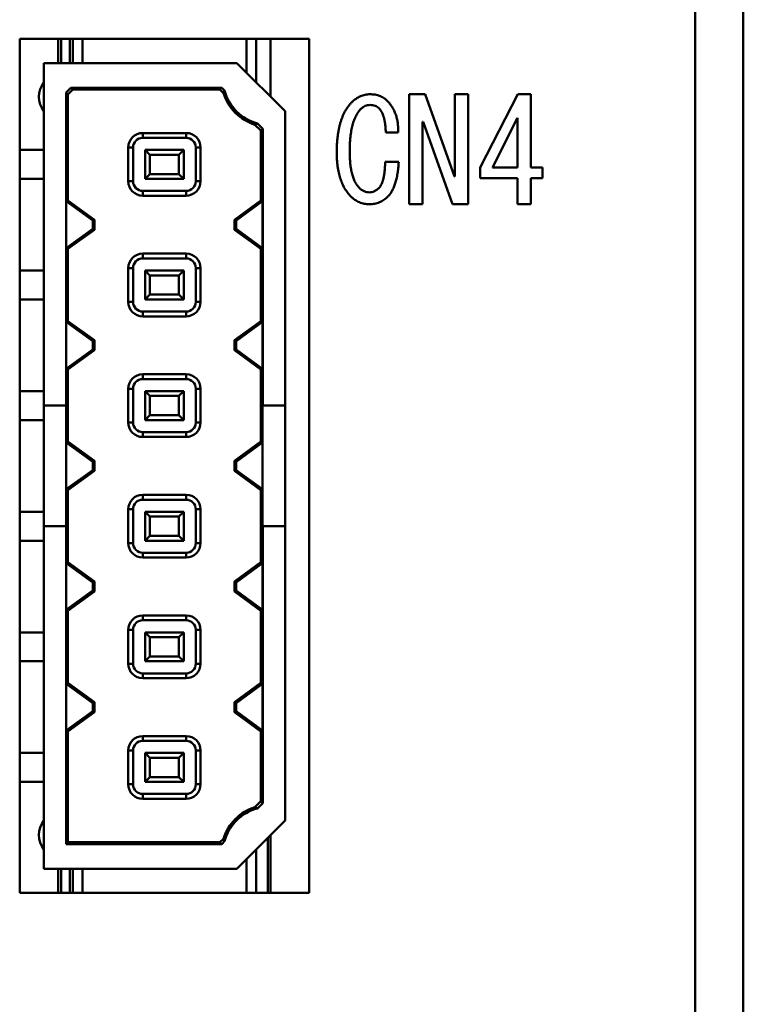
# Model space of a CAD drawing. Extents: x 48 to 552, y 19 to 456.
# Drawn here: x 119 to 134, y 165 to 185 of the extents above; entities that cross this region are included whole.
import ezdxf

# ---------------------------------------------------------------- set-up
doc = ezdxf.new("R2010")
doc.units = 0
doc.layers.add('RKC_OUTWORD', color=4, linetype='CONTINUOUS', lineweight=50)

msp = doc.modelspace()

# ---------------------------------------------------------------- linework, layer by layer
at = {"layer": 'RKC_OUTWORD'}
for p, q in [((133.03802092, 147.52568763), (133.03802092, 202.42721724)), ((134.03802092, 202.42721724), (134.03802092, 147.52568763)), ((125.03802092, 184.8348157), (119.03802092, 184.8348157)), ((119.03802092, 184.8348157), (119.03802092, 167.1348157)), ((119.83802092, 184.8348157), (119.83802092, 184.3348157)), ((119.89659957, 184.8348157), (119.89659957, 184.3348157)), ((120.07944228, 184.3348157), (120.07944228, 184.8348157)), ((120.13802092, 184.8348157), (120.13802092, 184.3348157)), ((120.33802092, 184.8348157), (120.33802092, 184.3348157)), ((123.73802092, 184.1348157), (123.73802092, 184.8348157)), ((123.93802092, 183.9348157), (123.93802092, 184.8348157)), ((124.23802092, 183.6348157), (124.23802092, 184.8348157)), ((125.03802092, 167.1348157), (125.03802092, 184.8348157)), ((119.53802092, 177.2348157), (119.53802092, 184.3348157)), ((123.53802092, 184.3348157), (119.53802092, 184.3348157)), ((124.53802092, 183.3348157), (123.53802092, 184.3348157)), ((119.99875002, 183.72409041), (120.09874621, 183.8240866)), ((119.99875002, 177.2348157), (119.99875002, 183.72409041)), ((120.03802092, 183.6848195), (119.99875002, 183.72409041)), ((120.13801711, 183.7848157), (120.03802092, 183.6848195)), ((120.03802092, 181.48759348), (120.03802092, 183.6848195)), ((120.09874621, 183.8240866), (123.22726898, 183.8240866)), ((120.09874621, 183.8240866), (120.13801711, 183.7848157)), ((120.13801711, 183.7848157), (123.18799808, 183.7848157)), ((123.18799808, 183.7848157), (123.22726898, 183.8240866)), ((123.26069214, 183.71212164), (123.18799808, 183.7848157)), ((123.22726898, 183.8240866), (123.28621777, 183.76513782)), ((127.1103938, 183.688714), (127.44564804, 183.688714)), ((127.1103938, 181.40907182), (127.1103938, 183.688714)), ((127.44564804, 183.688714), (128.05378363, 181.98125638)), ((128.05768194, 183.688714), (128.3344616, 183.688714)), ((128.05768194, 181.98125638), (128.05768194, 183.688714)), ((128.3344616, 183.688714), (128.3344616, 181.40907182)), ((128.58005482, 182.16837502), (129.36361414, 183.688714)), ((129.36361414, 183.688714), (129.63259719, 183.688714)), ((129.63259719, 183.688714), (129.63259719, 182.16837502)), ((124.53802092, 177.2348157), (124.53802092, 183.3348157)), ((123.96834304, 183.08301254), (124.07729183, 182.97406376)), ((127.38717346, 183.11566315), (127.38717346, 181.40907182)), ((127.39886838, 183.11566315), (127.38717346, 183.11566315)), ((128.00700397, 181.40907182), (127.39886838, 183.11566315)), ((129.35581753, 183.19752756), (128.83734296, 182.16837502)), ((129.35581753, 182.16837502), (129.35581753, 183.19752756)), ((121.58802092, 182.7848157), (121.58802092, 182.8848157)), ((122.48802092, 182.8848157), (121.58802092, 182.8848157)), ((122.48802092, 182.8848157), (122.48802092, 182.7848157)), ((124.03802092, 182.93479285), (123.91532686, 183.05748691)), ((124.07729183, 182.97406376), (124.03802092, 182.93479285)), ((124.03802092, 182.93479285), (124.03802092, 181.48759348)), ((124.07729183, 182.97406376), (124.07729183, 177.2348157)), ((126.88429211, 182.89345977), (126.62700397, 182.89345977)), ((122.48802092, 182.7848157), (121.58802092, 182.7848157)), ((119.53802092, 182.5348157), (119.03802092, 182.5348157)), ((121.28802092, 182.5848157), (121.38802092, 182.5848157)), ((121.28802092, 182.5848157), (121.28802092, 181.8848157)), ((121.38802092, 182.5848157), (121.38802092, 181.8848157)), ((121.73802092, 182.4348157), (121.63802092, 182.5348157)), ((121.63802092, 182.5348157), (122.43802092, 182.5348157)), ((121.63802092, 181.9348157), (121.63802092, 182.5348157)), ((122.43802092, 182.5348157), (122.33802092, 182.4348157)), ((122.43802092, 182.5348157), (122.43802092, 181.9348157)), ((122.68802092, 181.8848157), (122.68802092, 182.5848157)), ((122.68802092, 182.5848157), (122.78802092, 182.5848157)), ((122.78802092, 181.8848157), (122.78802092, 182.5848157)), ((122.33802092, 182.4348157), (121.73802092, 182.4348157)), ((121.73802092, 182.0348157), (121.73802092, 182.4348157)), ((122.33802092, 182.4348157), (122.33802092, 182.0348157)), ((126.61530906, 182.28532417), (126.89598702, 182.28532417)), ((128.58005482, 181.94703792), (128.58005482, 182.16837502)), ((128.83734296, 182.16837502), (129.35581753, 182.16837502)), ((129.63259719, 182.16837502), (129.87819041, 182.16837502)), ((129.87819041, 182.16837502), (129.87819041, 181.94703792)), ((119.03802092, 181.9348157), (119.53802092, 181.9348157)), ((121.38802092, 181.8848157), (121.28802092, 181.8848157)), ((121.63802092, 181.9348157), (121.73802092, 182.0348157)), ((121.63802092, 181.9348157), (122.43802092, 181.9348157)), ((121.73802092, 182.0348157), (122.33802092, 182.0348157)), ((122.33802092, 182.0348157), (122.43802092, 181.9348157)), ((122.78802092, 181.8848157), (122.68802092, 181.8848157)), ((128.05378363, 181.98125638), (128.05768194, 181.98125638)), ((129.35581753, 181.94703792), (128.58005482, 181.94703792)), ((129.35581753, 181.40907182), (129.35581753, 181.94703792)), ((129.87819041, 181.94703792), (129.63259719, 181.94703792)), ((129.63259719, 181.94703792), (129.63259719, 181.40907182)), ((121.58802092, 181.6848157), (122.48802092, 181.6848157)), ((121.58802092, 181.5848157), (121.58802092, 181.6848157)), ((122.48802092, 181.6848157), (122.48802092, 181.5848157)), ((120.00311345, 181.46980723), (120.03802092, 181.48759348)), ((120.00311345, 180.49982416), (120.00311345, 181.46980723)), ((120.00311345, 181.46980723), (120.55311345, 181.07020884)), ((120.58802092, 181.08799508), (120.03802092, 181.48759348)), ((121.58802092, 181.5848157), (122.48802092, 181.5848157)), ((124.03802092, 181.48759348), (123.48802092, 181.08799508)), ((123.52292839, 181.07020884), (124.07292839, 181.46980723)), ((124.03802092, 181.48759348), (124.07292839, 181.46980723)), ((124.07292839, 181.46980723), (124.07292839, 180.49982416)), ((127.38717346, 181.40907182), (127.1103938, 181.40907182)), ((128.3344616, 181.40907182), (128.00700397, 181.40907182)), ((129.63259719, 181.40907182), (129.35581753, 181.40907182)), ((120.55311345, 181.07020884), (120.58802092, 181.08799508)), ((120.55311345, 181.07020884), (120.55311345, 180.89942255)), ((120.58802092, 180.88163631), (120.58802092, 181.08799508)), ((123.48802092, 181.08799508), (123.52292839, 181.07020884)), ((123.48802092, 181.08799508), (123.48802092, 180.88163631)), ((123.52292839, 180.89942255), (123.52292839, 181.07020884)), ((120.55311345, 180.89942255), (120.00311345, 180.49982416)), ((120.03802092, 180.48203792), (120.58802092, 180.88163631)), ((120.58802092, 180.88163631), (120.55311345, 180.89942255)), ((123.52292839, 180.89942255), (123.48802092, 180.88163631)), ((123.48802092, 180.88163631), (124.03802092, 180.48203792)), ((124.07292839, 180.49982416), (123.52292839, 180.89942255)), ((120.03802092, 180.48203792), (120.00311345, 180.49982416)), ((120.03802092, 178.98759348), (120.03802092, 180.48203792)), ((124.07292839, 180.49982416), (124.03802092, 180.48203792)), ((124.03802092, 180.48203792), (124.03802092, 178.98759348)), ((121.58802092, 180.2848157), (121.58802092, 180.3848157)), ((122.48802092, 180.3848157), (121.58802092, 180.3848157)), ((122.48802092, 180.2848157), (121.58802092, 180.2848157)), ((122.48802092, 180.3848157), (122.48802092, 180.2848157)), ((119.53802092, 180.0348157), (119.03802092, 180.0348157)), ((121.28802092, 180.0848157), (121.38802092, 180.0848157)), ((121.28802092, 180.0848157), (121.28802092, 179.3848157)), ((121.38802092, 180.0848157), (121.38802092, 179.3848157)), ((121.73802092, 179.9348157), (121.63802092, 180.0348157)), ((121.63802092, 179.4348157), (121.63802092, 180.0348157)), ((121.63802092, 180.0348157), (122.43802092, 180.0348157)), ((122.43802092, 180.0348157), (122.33802092, 179.9348157)), ((122.43802092, 180.0348157), (122.43802092, 179.4348157)), ((122.68802092, 179.3848157), (122.68802092, 180.0848157)), ((122.68802092, 180.0848157), (122.78802092, 180.0848157)), ((122.78802092, 179.3848157), (122.78802092, 180.0848157)), ((121.73802092, 179.5348157), (121.73802092, 179.9348157)), ((122.33802092, 179.9348157), (121.73802092, 179.9348157)), ((122.33802092, 179.9348157), (122.33802092, 179.5348157)), ((119.03802092, 179.4348157), (119.53802092, 179.4348157)), ((121.73802092, 179.5348157), (121.63802092, 179.4348157)), ((121.63802092, 179.4348157), (122.43802092, 179.4348157)), ((122.33802092, 179.5348157), (121.73802092, 179.5348157)), ((122.43802092, 179.4348157), (122.33802092, 179.5348157)), ((121.38802092, 179.3848157), (121.28802092, 179.3848157)), ((122.78802092, 179.3848157), (122.68802092, 179.3848157)), ((121.58802092, 179.1848157), (122.48802092, 179.1848157)), ((121.58802092, 179.0848157), (121.58802092, 179.1848157)), ((121.58802092, 179.0848157), (122.48802092, 179.0848157)), ((122.48802092, 179.1848157), (122.48802092, 179.0848157)), ((120.00311345, 178.96980723), (120.03802092, 178.98759348)), ((120.00311345, 177.99982416), (120.00311345, 178.96980723)), ((120.00311345, 178.96980723), (120.55311345, 178.57020884)), ((120.58802092, 178.58799508), (120.03802092, 178.98759348)), ((124.03802092, 178.98759348), (123.48802092, 178.58799508)), ((123.52292839, 178.57020884), (124.07292839, 178.96980723)), ((124.03802092, 178.98759348), (124.07292839, 178.96980723)), ((124.07292839, 178.96980723), (124.07292839, 177.99982416)), ((120.55311345, 178.57020884), (120.58802092, 178.58799508)), ((120.58802092, 178.38163631), (120.58802092, 178.58799508)), ((123.48802092, 178.58799508), (123.52292839, 178.57020884)), ((123.48802092, 178.58799508), (123.48802092, 178.38163631)), ((120.55311345, 178.39942255), (120.00311345, 177.99982416)), ((120.03802092, 177.98203792), (120.58802092, 178.38163631)), ((120.55311345, 178.57020884), (120.55311345, 178.39942255)), ((120.58802092, 178.38163631), (120.55311345, 178.39942255)), ((123.52292839, 178.39942255), (123.48802092, 178.38163631)), ((123.48802092, 178.38163631), (124.03802092, 177.98203792)), ((123.52292839, 178.39942255), (123.52292839, 178.57020884)), ((124.07292839, 177.99982416), (123.52292839, 178.39942255)), ((120.03802092, 177.98203792), (120.00311345, 177.99982416)), ((120.03802092, 176.48759348), (120.03802092, 177.98203792)), ((124.07292839, 177.99982416), (124.03802092, 177.98203792)), ((124.03802092, 177.98203792), (124.03802092, 176.48759348)), ((121.58802092, 177.7848157), (121.58802092, 177.8848157)), ((122.48802092, 177.8848157), (121.58802092, 177.8848157)), ((122.48802092, 177.7848157), (121.58802092, 177.7848157)), ((122.48802092, 177.8848157), (122.48802092, 177.7848157)), ((121.28802092, 177.5848157), (121.38802092, 177.5848157)), ((121.28802092, 177.5848157), (121.28802092, 176.8848157)), ((121.38802092, 177.5848157), (121.38802092, 176.8848157)), ((122.68802092, 176.8848157), (122.68802092, 177.5848157)), ((122.68802092, 177.5848157), (122.78802092, 177.5848157)), ((122.78802092, 176.8848157), (122.78802092, 177.5848157)), ((119.53802092, 177.5348157), (119.03802092, 177.5348157)), ((121.63802092, 176.9348157), (121.63802092, 177.5348157)), ((121.73802092, 177.4348157), (121.63802092, 177.5348157)), ((121.63802092, 177.5348157), (122.43802092, 177.5348157)), ((121.73802092, 177.0348157), (121.73802092, 177.4348157)), ((122.33802092, 177.4348157), (121.73802092, 177.4348157)), ((122.43802092, 177.5348157), (122.33802092, 177.4348157)), ((122.33802092, 177.4348157), (122.33802092, 177.0348157)), ((122.43802092, 177.5348157), (122.43802092, 176.9348157)), ((119.53802092, 177.2348157), (119.99875002, 177.2348157)), ((119.53802092, 174.7348157), (119.53802092, 177.2348157)), ((119.99875002, 177.2348157), (120.00180442, 177.2348157)), ((120.00180442, 177.2348157), (120.00180442, 174.7348157)), ((124.07423742, 177.2348157), (124.07729183, 177.2348157)), ((124.07423742, 174.7348157), (124.07423742, 177.2348157)), ((124.07729183, 177.2348157), (124.53802092, 177.2348157)), ((124.53802092, 177.2348157), (124.53802092, 174.7348157)), ((121.73802092, 177.0348157), (121.63802092, 176.9348157)), ((122.33802092, 177.0348157), (121.73802092, 177.0348157)), ((122.43802092, 176.9348157), (122.33802092, 177.0348157)), ((119.03802092, 176.9348157), (119.53802092, 176.9348157)), ((121.38802092, 176.8848157), (121.28802092, 176.8848157)), ((121.63802092, 176.9348157), (122.43802092, 176.9348157)), ((122.78802092, 176.8848157), (122.68802092, 176.8848157)), ((121.58802092, 176.6848157), (122.48802092, 176.6848157)), ((121.58802092, 176.5848157), (121.58802092, 176.6848157)), ((121.58802092, 176.5848157), (122.48802092, 176.5848157)), ((122.48802092, 176.6848157), (122.48802092, 176.5848157)), ((120.00311345, 176.46980723), (120.03802092, 176.48759348)), ((120.00311345, 175.49982416), (120.00311345, 176.46980723)), ((120.00311345, 176.46980723), (120.55311345, 176.07020884)), ((120.58802092, 176.08799508), (120.03802092, 176.48759348)), ((124.03802092, 176.48759348), (123.48802092, 176.08799508)), ((123.52292839, 176.07020884), (124.07292839, 176.46980723)), ((124.03802092, 176.48759348), (124.07292839, 176.46980723)), ((124.07292839, 176.46980723), (124.07292839, 175.49982416)), ((120.55311345, 176.07020884), (120.58802092, 176.08799508)), ((120.55311345, 176.07020884), (120.55311345, 175.89942255)), ((120.58802092, 175.88163631), (120.58802092, 176.08799508)), ((123.48802092, 176.08799508), (123.52292839, 176.07020884)), ((123.48802092, 176.08799508), (123.48802092, 175.88163631)), ((123.52292839, 175.89942255), (123.52292839, 176.07020884)), ((120.55311345, 175.89942255), (120.00311345, 175.49982416)), ((120.03802092, 175.48203792), (120.58802092, 175.88163631)), ((120.58802092, 175.88163631), (120.55311345, 175.89942255)), ((123.52292839, 175.89942255), (123.48802092, 175.88163631)), ((123.48802092, 175.88163631), (124.03802092, 175.48203792)), ((124.07292839, 175.49982416), (123.52292839, 175.89942255)), ((120.03802092, 175.48203792), (120.00311345, 175.49982416)), ((120.03802092, 173.98759348), (120.03802092, 175.48203792)), ((121.58802092, 175.2848157), (121.58802092, 175.3848157)), ((122.48802092, 175.3848157), (121.58802092, 175.3848157)), ((122.48802092, 175.3848157), (122.48802092, 175.2848157)), ((124.07292839, 175.49982416), (124.03802092, 175.48203792)), ((124.03802092, 175.48203792), (124.03802092, 173.98759348)), ((122.48802092, 175.2848157), (121.58802092, 175.2848157)), ((119.53802092, 175.0348157), (119.03802092, 175.0348157)), ((121.28802092, 175.0848157), (121.38802092, 175.0848157)), ((121.28802092, 175.0848157), (121.28802092, 174.3848157)), ((121.38802092, 175.0848157), (121.38802092, 174.3848157)), ((121.73802092, 174.9348157), (121.63802092, 175.0348157)), ((121.63802092, 175.0348157), (122.43802092, 175.0348157)), ((121.63802092, 174.4348157), (121.63802092, 175.0348157)), ((122.33802092, 174.9348157), (121.73802092, 174.9348157)), ((121.73802092, 174.5348157), (121.73802092, 174.9348157)), ((122.43802092, 175.0348157), (122.33802092, 174.9348157)), ((122.33802092, 174.9348157), (122.33802092, 174.5348157)), ((122.43802092, 175.0348157), (122.43802092, 174.4348157)), ((122.68802092, 174.3848157), (122.68802092, 175.0848157)), ((122.68802092, 175.0848157), (122.78802092, 175.0848157)), ((122.78802092, 174.3848157), (122.78802092, 175.0848157)), ((119.53802092, 167.6348157), (119.53802092, 174.7348157)), ((119.99875002, 174.7348157), (119.53802092, 174.7348157)), ((119.99875002, 168.14554479), (119.99875002, 174.7348157)), ((120.00180442, 174.7348157), (119.99875002, 174.7348157)), ((124.07729183, 174.7348157), (124.07423742, 174.7348157)), ((124.07729183, 174.7348157), (124.07729183, 168.99556764)), ((124.53802092, 174.7348157), (124.07729183, 174.7348157)), ((124.53802092, 168.6348157), (124.53802092, 174.7348157)), ((121.63802092, 174.4348157), (121.73802092, 174.5348157)), ((121.73802092, 174.5348157), (122.33802092, 174.5348157)), ((122.33802092, 174.5348157), (122.43802092, 174.4348157)), ((119.03802092, 174.4348157), (119.53802092, 174.4348157)), ((121.38802092, 174.3848157), (121.28802092, 174.3848157)), ((121.63802092, 174.4348157), (122.43802092, 174.4348157)), ((122.78802092, 174.3848157), (122.68802092, 174.3848157)), ((121.58802092, 174.1848157), (122.48802092, 174.1848157)), ((121.58802092, 174.0848157), (121.58802092, 174.1848157)), ((122.48802092, 174.1848157), (122.48802092, 174.0848157)), ((120.00311345, 173.96980723), (120.03802092, 173.98759348)), ((120.00311345, 172.99982416), (120.00311345, 173.96980723)), ((120.00311345, 173.96980723), (120.55311345, 173.57020884)), ((120.58802092, 173.58799508), (120.03802092, 173.98759348)), ((121.58802092, 174.0848157), (122.48802092, 174.0848157)), ((124.03802092, 173.98759348), (123.48802092, 173.58799508)), ((123.52292839, 173.57020884), (124.07292839, 173.96980723)), ((124.03802092, 173.98759348), (124.07292839, 173.96980723)), ((124.07292839, 173.96980723), (124.07292839, 172.99982416)), ((120.55311345, 173.57020884), (120.58802092, 173.58799508)), ((120.55311345, 173.57020884), (120.55311345, 173.39942255)), ((120.58802092, 173.38163631), (120.58802092, 173.58799508)), ((123.48802092, 173.58799508), (123.48802092, 173.38163631)), ((123.48802092, 173.58799508), (123.52292839, 173.57020884)), ((123.52292839, 173.39942255), (123.52292839, 173.57020884)), ((120.55311345, 173.39942255), (120.00311345, 172.99982416)), ((120.03802092, 172.98203792), (120.58802092, 173.38163631)), ((120.58802092, 173.38163631), (120.55311345, 173.39942255)), ((123.52292839, 173.39942255), (123.48802092, 173.38163631)), ((123.48802092, 173.38163631), (124.03802092, 172.98203792)), ((124.07292839, 172.99982416), (123.52292839, 173.39942255)), ((120.03802092, 172.98203792), (120.00311345, 172.99982416)), ((120.03802092, 171.48759348), (120.03802092, 172.98203792)), ((121.58802092, 172.7848157), (121.58802092, 172.8848157)), ((122.48802092, 172.8848157), (121.58802092, 172.8848157)), ((122.48802092, 172.8848157), (122.48802092, 172.7848157)), ((124.07292839, 172.99982416), (124.03802092, 172.98203792)), ((124.03802092, 172.98203792), (124.03802092, 171.48759348)), ((122.48802092, 172.7848157), (121.58802092, 172.7848157)), ((119.53802092, 172.5348157), (119.03802092, 172.5348157)), ((121.28802092, 172.5848157), (121.38802092, 172.5848157)), ((121.28802092, 172.5848157), (121.28802092, 171.8848157)), ((121.38802092, 172.5848157), (121.38802092, 171.8848157)), ((121.63802092, 171.9348157), (121.63802092, 172.5348157)), ((121.73802092, 172.4348157), (121.63802092, 172.5348157)), ((121.63802092, 172.5348157), (122.43802092, 172.5348157)), ((122.43802092, 172.5348157), (122.33802092, 172.4348157)), ((122.43802092, 172.5348157), (122.43802092, 171.9348157)), ((122.68802092, 171.8848157), (122.68802092, 172.5848157)), ((122.68802092, 172.5848157), (122.78802092, 172.5848157)), ((122.78802092, 171.8848157), (122.78802092, 172.5848157)), ((121.73802092, 172.0348157), (121.73802092, 172.4348157)), ((122.33802092, 172.4348157), (121.73802092, 172.4348157)), ((122.33802092, 172.4348157), (122.33802092, 172.0348157)), ((119.03802092, 171.9348157), (119.53802092, 171.9348157)), ((121.38802092, 171.8848157), (121.28802092, 171.8848157)), ((121.63802092, 171.9348157), (121.73802092, 172.0348157)), ((121.63802092, 171.9348157), (122.43802092, 171.9348157)), ((121.73802092, 172.0348157), (122.33802092, 172.0348157)), ((122.33802092, 172.0348157), (122.43802092, 171.9348157)), ((122.78802092, 171.8848157), (122.68802092, 171.8848157)), ((121.58802092, 171.6848157), (122.48802092, 171.6848157)), ((121.58802092, 171.5848157), (121.58802092, 171.6848157)), ((122.48802092, 171.6848157), (122.48802092, 171.5848157)), ((120.00311345, 171.46980723), (120.03802092, 171.48759348)), ((120.00311345, 170.49982416), (120.00311345, 171.46980723)), ((120.00311345, 171.46980723), (120.55311345, 171.07020884)), ((120.58802092, 171.08799508), (120.03802092, 171.48759348)), ((121.58802092, 171.5848157), (122.48802092, 171.5848157)), ((124.03802092, 171.48759348), (123.48802092, 171.08799508)), ((123.52292839, 171.07020884), (124.07292839, 171.46980723)), ((124.03802092, 171.48759348), (124.07292839, 171.46980723)), ((124.07292839, 171.46980723), (124.07292839, 170.49982416)), ((120.55311345, 171.07020884), (120.58802092, 171.08799508)), ((120.55311345, 171.07020884), (120.55311345, 170.89942255)), ((120.58802092, 170.88163631), (120.58802092, 171.08799508)), ((123.48802092, 171.08799508), (123.52292839, 171.07020884)), ((123.48802092, 171.08799508), (123.48802092, 170.88163631)), ((123.52292839, 170.89942255), (123.52292839, 171.07020884)), ((120.55311345, 170.89942255), (120.00311345, 170.49982416)), ((120.03802092, 170.48203792), (120.58802092, 170.88163631)), ((120.58802092, 170.88163631), (120.55311345, 170.89942255)), ((123.52292839, 170.89942255), (123.48802092, 170.88163631)), ((123.48802092, 170.88163631), (124.03802092, 170.48203792)), ((124.07292839, 170.49982416), (123.52292839, 170.89942255)), ((120.03802092, 170.48203792), (120.00311345, 170.49982416)), ((120.03802092, 168.1848157), (120.03802092, 170.48203792)), ((124.07292839, 170.49982416), (124.03802092, 170.48203792)), ((124.03802092, 170.48203792), (124.03802092, 169.03483854)), ((121.58802092, 170.2848157), (121.58802092, 170.3848157)), ((122.48802092, 170.3848157), (121.58802092, 170.3848157)), ((122.48802092, 170.2848157), (121.58802092, 170.2848157)), ((122.48802092, 170.3848157), (122.48802092, 170.2848157)), ((119.03802092, 170.0348157), (119.53802092, 170.0348157)), ((121.28802092, 170.0848157), (121.38802092, 170.0848157)), ((121.28802092, 170.0848157), (121.28802092, 169.3848157)), ((121.38802092, 170.0848157), (121.38802092, 169.3848157)), ((121.73802092, 169.9348157), (121.63802092, 170.0348157)), ((121.63802092, 170.0348157), (122.43802092, 170.0348157)), ((121.63802092, 169.4348157), (121.63802092, 170.0348157)), ((122.43802092, 170.0348157), (122.33802092, 169.9348157)), ((122.43802092, 170.0348157), (122.43802092, 169.4348157)), ((122.68802092, 169.3848157), (122.68802092, 170.0848157)), ((122.68802092, 170.0848157), (122.78802092, 170.0848157)), ((122.78802092, 169.3848157), (122.78802092, 170.0848157)), ((122.33802092, 169.9348157), (121.73802092, 169.9348157)), ((121.73802092, 169.5348157), (121.73802092, 169.9348157)), ((122.33802092, 169.9348157), (122.33802092, 169.5348157)), ((119.03802092, 169.4348157), (119.53802092, 169.4348157)), ((121.73802092, 169.5348157), (121.63802092, 169.4348157)), ((121.63802092, 169.4348157), (122.43802092, 169.4348157)), ((122.33802092, 169.5348157), (121.73802092, 169.5348157)), ((122.43802092, 169.4348157), (122.33802092, 169.5348157)), ((121.38802092, 169.3848157), (121.28802092, 169.3848157)), ((122.78802092, 169.3848157), (122.68802092, 169.3848157)), ((121.58802092, 169.1848157), (122.48802092, 169.1848157)), ((121.58802092, 169.0848157), (121.58802092, 169.1848157)), ((121.58802092, 169.0848157), (122.48802092, 169.0848157)), ((122.48802092, 169.1848157), (122.48802092, 169.0848157)), ((123.91532686, 168.91214448), (124.03802092, 169.03483854)), ((124.07729183, 168.99556764), (123.96834304, 168.88661885)), ((124.03802092, 169.03483854), (124.07729183, 168.99556764)), ((124.53802092, 168.6348157), (123.53802092, 167.6348157)), ((119.99875002, 168.14554479), (120.03802092, 168.1848157)), ((123.18799808, 168.1848157), (120.03802092, 168.1848157)), ((123.26069214, 168.25750976), (123.18799808, 168.1848157)), ((123.22726898, 168.14554479), (123.18799808, 168.1848157)), ((123.28621777, 168.20449358), (123.22726898, 168.14554479)), ((124.17944228, 168.27623705), (124.17944228, 167.1348157)), ((124.23802092, 168.3348157), (124.23802092, 167.1348157)), ((123.22726898, 168.14554479), (119.99875002, 168.14554479)), ((123.93802092, 167.1348157), (123.93802092, 168.0348157)), ((123.73802092, 167.1348157), (123.73802092, 167.8348157)), ((119.53802092, 167.6348157), (123.53802092, 167.6348157)), ((119.83802092, 167.1348157), (119.83802092, 167.6348157)), ((119.89659957, 167.1348157), (119.89659957, 167.6348157)), ((120.07944228, 167.1348157), (120.07944228, 167.6348157)), ((120.13802092, 167.1348157), (120.13802092, 167.6348157)), ((120.33802092, 167.1348157), (120.33802092, 167.6348157)), ((119.03802092, 167.1348157), (125.03802092, 167.1348157))]:
    msp.add_line(p, q, dxfattribs=at)
for centre, radius, start, end in [((119.93802092, 183.6348157), 0.5, 143.130102354, 216.869897646), ((124.21479762, 184.01159239), 1, 197.425818305, 252.574181695), ((124.21479762, 184.01159239), 0.96072909, 194.864186171, 255.135813829), ((121.58802092, 182.5848157), 0.3, 90, 179.999999999), ((122.48802092, 182.5848157), 0.3, 0.000000001, 90), ((121.58802092, 182.5848157), 0.2, 90, 179.999999982), ((122.48802092, 182.5848157), 0.2, 0.000000018, 90), ((121.58802092, 181.8848157), 0.3, 179.999999984, 270), ((121.58802092, 181.8848157), 0.2, 179.999999967, 270), ((122.48802092, 181.8848157), 0.2, 270, 0.000000018), ((122.48802092, 181.8848157), 0.3, 270, 0.000000001), ((121.58802092, 180.0848157), 0.3, 90, 179.999999984), ((121.58802092, 180.0848157), 0.2, 90, 179.999999993), ((122.48802092, 180.0848157), 0.3, 0.000000001, 90), ((122.48802092, 180.0848157), 0.2, 0.000000018, 90), ((121.58802092, 179.3848157), 0.3, 179.999999984, 270), ((121.58802092, 179.3848157), 0.2, 179.999999967, 270), ((122.48802092, 179.3848157), 0.2, 270, 0.000000018), ((122.48802092, 179.3848157), 0.3, 270, 0.000000001), ((121.58802092, 177.5848157), 0.3, 90, 179.999999984), ((121.58802092, 177.5848157), 0.2, 90, 179.999999993), ((122.48802092, 177.5848157), 0.3, 0.000000001, 90), ((122.48802092, 177.5848157), 0.2, 0.000000018, 90), ((121.58802092, 176.8848157), 0.3, 179.999999984, 270), ((121.58802092, 176.8848157), 0.2, 179.999999967, 270), ((122.48802092, 176.8848157), 0.2, 270, 0.000000018), ((122.48802092, 176.8848157), 0.3, 270, 0.000000001), ((121.58802092, 175.0848157), 0.3, 90, 179.999999984), ((122.48802092, 175.0848157), 0.3, 0.000000001, 90), ((121.58802092, 175.0848157), 0.2, 90, 179.999999993), ((122.48802092, 175.0848157), 0.2, 0.000000018, 90), ((121.58802092, 174.3848157), 0.3, 179.999999984, 270), ((121.58802092, 174.3848157), 0.2, 179.999999967, 270), ((122.48802092, 174.3848157), 0.2, 270, 0.000000018), ((122.48802092, 174.3848157), 0.3, 270, 0.000000001), ((121.58802092, 172.5848157), 0.3, 90, 179.999999984), ((122.48802092, 172.5848157), 0.3, 0.000000016, 90), ((121.58802092, 172.5848157), 0.2, 90, 179.999999993), ((122.48802092, 172.5848157), 0.2, 0.000000033, 90), ((121.58802092, 171.8848157), 0.3, 179.999999999, 270), ((121.58802092, 171.8848157), 0.2, 179.999999982, 270), ((122.48802092, 171.8848157), 0.2, 270, 0.000000018), ((122.48802092, 171.8848157), 0.3, 270, 0.000000001), ((121.58802092, 170.0848157), 0.3, 90, 179.999999984), ((121.58802092, 170.0848157), 0.2, 90, 179.999999993), ((122.48802092, 170.0848157), 0.3, 0.000000016, 90), ((122.48802092, 170.0848157), 0.2, 0.000000033, 90), ((121.58802092, 169.3848157), 0.3, 179.999999984, 270), ((121.58802092, 169.3848157), 0.2, 179.999999993, 270), ((122.48802092, 169.3848157), 0.2, 270, 0.000000018), ((122.48802092, 169.3848157), 0.3, 270, 0.000000001), ((124.21479762, 167.958039), 1, 107.425818305, 162.574181695), ((124.21479762, 167.958039), 0.96072909, 104.864186171, 165.135813829), ((119.93802092, 168.3348157), 0.5, 143.130102354, 216.869897646)]:
    msp.add_arc(centre, radius, start, end, dxfattribs=at)
for centre, major_axis, start_param, end_param in [((123.84158574, 183.63838051), (0.52780131, 0.52780131), 1.9889064556, 2.0719513186), ((123.84158574, 183.63838051), (0.52780131, 0.52780131), 4.2112339886, 4.2942788515), ((123.84158574, 168.33125088), (-0.52780131, 0.52780131), 5.1304991092, 5.2135439722), ((123.84158574, 168.33125088), (-0.52780131, 0.52780131), 1.069641335, 1.152686198)]:
    msp.add_ellipse(centre, major_axis=major_axis, ratio=0.7071067812, start_param=start_param, end_param=end_param, dxfattribs=at)
for points, knots in [([(125.92530906, 183.52498519), (125.93890138, 183.5381431), (125.96553512, 183.56392564), (126.00937302, 183.59671875), (126.0540743, 183.62505968), (126.10009594, 183.64886933), (126.14802354, 183.66658751), (126.19726552, 183.67905252), (126.24787073, 183.68730135), (126.28218815, 183.68823948), (126.29954635, 183.688714)], [0, 0, 0, 0, 0.135115795, 0.2647552424, 0.3904646731, 0.5132503285, 0.6344158591, 0.7548273088, 0.8759884433, 1, 1, 1, 1]), ([(126.29954635, 183.688714), (126.31761142, 183.68828731), (126.35283582, 183.68745531), (126.40413949, 183.68130472), (126.4525425, 183.67133403), (126.49823876, 183.65766866), (126.54086794, 183.639327), (126.58049374, 183.61712688), (126.6174672, 183.59105692), (126.63936295, 183.57045099), (126.6503938, 183.56006993)], [0, 0, 0, 0, 0.1411926021, 0.2753059856, 0.4032459823, 0.5271342765, 0.6474706179, 0.7652065786, 0.8817135404, 1, 1, 1, 1]), ([(125.60954635, 182.48413773), (125.60983903, 182.51388245), (125.61041322, 182.57223704), (125.61365025, 182.65821684), (125.62032772, 182.74081967), (125.62899478, 182.82025989), (125.63950541, 182.89664422), (125.65352425, 182.96969366), (125.66960165, 183.03960594), (125.68740291, 183.10644883), (125.70897436, 183.1697187), (125.73215992, 183.23014753), (125.75817751, 183.28721228), (125.78634596, 183.34125321), (125.81716518, 183.3920358), (125.85043684, 183.43975479), (125.88645397, 183.48411096), (125.91242395, 183.5114305), (125.92530906, 183.52498519)], [0, 0, 0, 0, 0.0800176805, 0.156982469, 0.2313941677, 0.3028935132, 0.3719370614, 0.4387419856, 0.502903478, 0.5649007244, 0.6247146858, 0.6826323164, 0.7389481301, 0.7933246993, 0.8464793878, 0.8986298917, 0.949704831, 1, 1, 1, 1]), ([(126.6503938, 183.56006993), (126.66998064, 183.53914121), (126.7090517, 183.49739342), (126.75820059, 183.42689051), (126.80029861, 183.35160549), (126.8336714, 183.27043291), (126.85878377, 183.18386052), (126.87541347, 183.09183593), (126.88473861, 182.99443662), (126.88444351, 182.92769831), (126.88429211, 182.89345977)], [0, 0, 0, 0, 0.1181417512, 0.2356645568, 0.3535311205, 0.4734572964, 0.5969410668, 0.7247701175, 0.8587997029, 1, 1, 1, 1]), ([(126.1124277, 183.38464621), (126.1028806, 183.37453751), (126.08337341, 183.35388282), (126.05673225, 183.31967424), (126.03194224, 183.28232833), (126.00948564, 183.24158553), (125.98817126, 183.19806625), (125.96928506, 183.15105745), (125.95186252, 183.10106732), (125.93636484, 183.04769569), (125.92253014, 182.99121098), (125.91090878, 182.93148423), (125.90096599, 182.86863637), (125.89284743, 182.80260595), (125.88633233, 182.73327673), (125.8815497, 182.6609192), (125.87902691, 182.58522338), (125.87869767, 182.53380674), (125.8785294, 182.50752756)], [0, 0, 0, 0, 0.0448794146, 0.0917002314, 0.1398034203, 0.189480534, 0.2418189738, 0.2961903705, 0.3529576898, 0.4127098656, 0.4755819253, 0.5406841857, 0.6091328495, 0.6810141004, 0.75547396, 0.8339684669, 0.9151408565, 1, 1, 1, 1]), ([(126.29954635, 183.46651061), (126.2823864, 183.46551714), (126.24838788, 183.46354879), (126.19915357, 183.44740672), (126.15265329, 183.42163592), (126.12611998, 183.39723704), (126.1124277, 183.38464621)], [0, 0, 0, 0, 0.2451290759, 0.4856673463, 0.7345831579, 1, 1, 1, 1]), ([(126.48666499, 183.39634112), (126.4743815, 183.40718804), (126.44980635, 183.4288891), (126.40458866, 183.45107784), (126.35386714, 183.46428354), (126.31811321, 183.4657494), (126.29954635, 183.46651061)], [0, 0, 0, 0, 0.238820343, 0.477799411, 0.728823373, 1, 1, 1, 1]), ([(126.62700397, 182.89345977), (126.62568972, 182.92336295), (126.62316484, 182.98081153), (126.61518832, 183.06299937), (126.60303383, 183.13748308), (126.58776508, 183.20449483), (126.56853685, 183.26391016), (126.54550968, 183.31569355), (126.51912249, 183.36021933), (126.49716395, 183.38465688), (126.48666499, 183.39634112)], [0, 0, 0, 0, 0.1684870022, 0.3236892526, 0.464528999, 0.5930748122, 0.7102815953, 0.815422239, 0.9117484768, 1, 1, 1, 1]), ([(125.90191923, 181.57193434), (125.88986015, 181.58429978), (125.86560816, 181.60916789), (125.83308568, 181.65021558), (125.80206005, 181.69314231), (125.77352896, 181.73877691), (125.74696905, 181.78681903), (125.72337, 181.83762795), (125.70146677, 181.89073984), (125.68215058, 181.94661418), (125.66476401, 182.0049575), (125.65013392, 182.06587277), (125.63755622, 182.12930423), (125.62715065, 182.19532325), (125.61948857, 182.26398903), (125.61388864, 182.33506223), (125.61035667, 182.4087352), (125.60981947, 182.45872261), (125.60954635, 182.48413773)], [0, 0, 0, 0, 0.0526890195, 0.1059627675, 0.1596541558, 0.2143117745, 0.2701314973, 0.3271083714, 0.3852160167, 0.4454281551, 0.5074814745, 0.5709751183, 0.6365766378, 0.704830665, 0.7749141455, 0.8474182238, 0.9224227875, 1, 1, 1, 1]), ([(125.8785294, 182.50752756), (125.87872731, 182.48456938), (125.8791145, 182.43965361), (125.88121755, 182.37364371), (125.88502329, 182.31051123), (125.8907809, 182.25030564), (125.8975038, 182.19291102), (125.90634001, 182.13835314), (125.91602019, 182.08639789), (125.92783939, 182.03746468), (125.94075371, 181.9912971), (125.95533416, 181.9479905), (125.97200796, 181.90764277), (125.98947757, 181.86980514), (126.00922046, 181.83512248), (126.0298237, 181.80289061), (126.05243404, 181.77358938), (126.06910645, 181.75603185), (126.07734296, 181.74735807)], [0, 0, 0, 0, 0.0856783759, 0.1676225674, 0.246438894, 0.3216610308, 0.3933052043, 0.4620458469, 0.527880584, 0.590480602, 0.6498383657, 0.7067490751, 0.7608805529, 0.8127021285, 0.8621587791, 0.909684591, 0.9553823368, 1, 1, 1, 1]), ([(126.48666499, 181.74735807), (126.49635899, 181.75829517), (126.51714879, 181.7817509), (126.54048452, 181.82661232), (126.56133657, 181.88006796), (126.57854493, 181.94301578), (126.5934067, 182.01515343), (126.60361739, 182.09685573), (126.61149379, 182.18788498), (126.61399683, 182.2518108), (126.61530906, 182.28532417)], [0, 0, 0, 0, 0.0775942841, 0.1664089972, 0.267234063, 0.3831187784, 0.5134317248, 0.6592862889, 0.8213794426, 1, 1, 1, 1]), ([(126.89598702, 182.28532417), (126.89261095, 182.24312808), (126.88613218, 182.16215287), (126.87080707, 182.04624851), (126.8501873, 181.9410338), (126.82466303, 181.84641002), (126.79546087, 181.76173482), (126.75998623, 181.68827321), (126.72142864, 181.6239563), (126.68924022, 181.58881086), (126.67378363, 181.57193434)], [0, 0, 0, 0, 0.1667763392, 0.3200474139, 0.4604035093, 0.5888857607, 0.7060255195, 0.8126425007, 0.9100326507, 1, 1, 1, 1]), ([(126.07734296, 181.74735807), (126.09287587, 181.73313701), (126.12304508, 181.70551579), (126.17528817, 181.67589124), (126.23060169, 181.65733132), (126.26865013, 181.65498356), (126.28785143, 181.65379875)], [0, 0, 0, 0, 0.2666222126, 0.5178541716, 0.756683121, 1, 1, 1, 1]), ([(126.28785143, 181.65379875), (126.30532093, 181.65503539), (126.34053308, 181.65752801), (126.39211519, 181.67611455), (126.4417109, 181.70620319), (126.47122463, 181.73322262), (126.48666499, 181.74735807)], [0, 0, 0, 0, 0.2322932923, 0.4682186081, 0.7217939329, 1, 1, 1, 1]), ([(126.28785143, 181.40907182), (126.26962789, 181.40954631), (126.23358849, 181.41048467), (126.18054346, 181.41871626), (126.12920931, 181.43099387), (126.0797994, 181.44913188), (126.0320732, 181.47196919), (125.98654561, 181.50041183), (125.94268796, 181.53355995), (125.915697, 181.55896573), (125.90191923, 181.57193434)], [0, 0, 0, 0, 0.1269874611, 0.2511339687, 0.3734589565, 0.4944720543, 0.6173920998, 0.7417099173, 0.8681535323, 1, 1, 1, 1]), ([(126.67378363, 181.57193434), (126.66000586, 181.55896573), (126.6330149, 181.53355995), (126.58915725, 181.50041183), (126.54362966, 181.47196919), (126.49590346, 181.44913188), (126.44649355, 181.43099387), (126.3951594, 181.41871626), (126.34211437, 181.41048467), (126.30607497, 181.40954631), (126.28785143, 181.40907182)], [0, 0, 0, 0, 0.1318464677, 0.2582900827, 0.3826079002, 0.5055279457, 0.6265410435, 0.7488660313, 0.8730125389, 1, 1, 1, 1])]:
    msp.add_open_spline(points, degree=3, knots=knots, dxfattribs=at)

doc.saveas('drawing.dxf')
